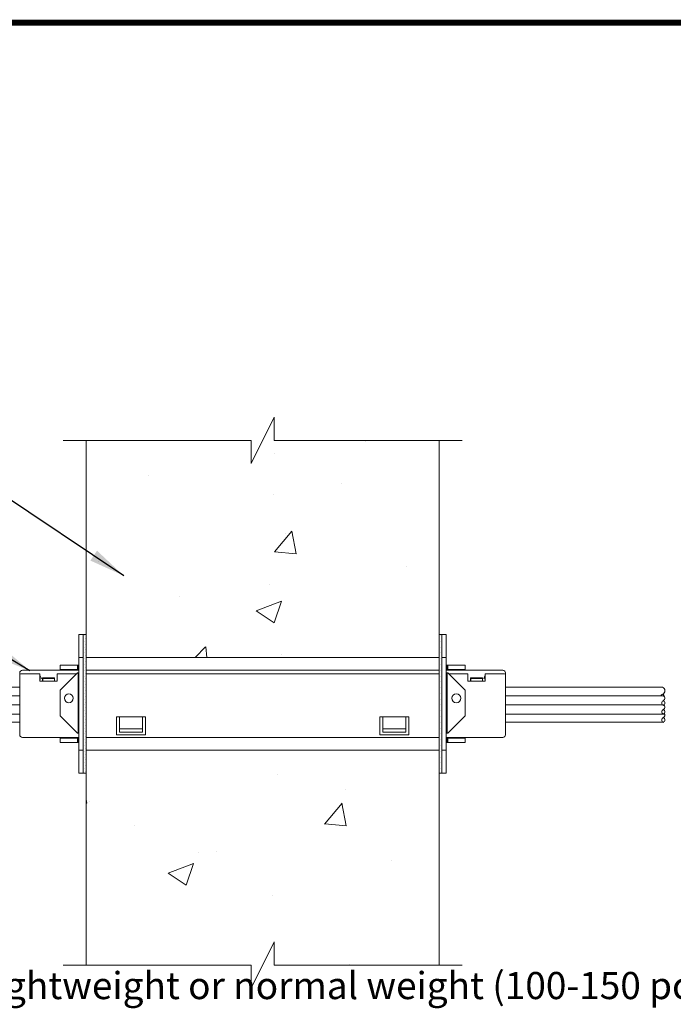
# Model space of a CAD drawing. Units: inches. Extents: x 0 to 99, y -81 to 36.
# Drawn here: x 57 to 59, y 8 to 11 of the extents above; entities that cross this region are included whole.
import ezdxf
from ezdxf.enums import TextEntityAlignment as Align

# ---------------------------------------------------------------- set-up
doc = ezdxf.new("R2010")
doc.units = ezdxf.units.IN
doc.header["$MEASUREMENT"] = 0
for name, color, linetype, lineweight in [('Assembly', 7, 'Continuous', 20), ('Assembly @ 1', 7, 'Continuous', 20), ('HATCH', 7, 'Continuous', 15), ('heavy @ 1', 7, 'Continuous', 25)]:
    doc.layers.add(name, color=color, linetype=linetype, lineweight=lineweight)
doc.styles.add('barcode', font='IDAutomationC128M.ttf', dxfattribs={"height": 0.4})
doc.styles.get("Standard").update_dxf_attribs({"font": 'ARIAL.TTF'})
doc.styles.add('STI Dimension Text', font='ARIAL.TTF', dxfattribs={"height": 0.18})
doc.styles.add('style1', font='ARIAL.TTF', dxfattribs={"height": 0.1})
doc.dimstyles.new('STI Dimension Style', dxfattribs={"dimtxt": 0.5, "dimasz": 1, "dimexe": 0.18, "dimexo": 0.0625, "dimgap": 0.09, "dimtad": 0, "dimtih": 1, "dimtoh": 1, "dimdec": 4, "dimzin": 0, "dimdsep": 46, "dimtxsty": 'STI Dimension Text', "dimcen": 0, "dimadec": 0, "dimazin": 0, "dimtfac": 1, "dimtdec": 4, "dimtofl": 0, "dimtmove": 0, "dimatfit": 3, "dimfxl": 1, "dimtolj": 1, "dimtzin": 0, "dimarcsym": 0})

# ---------------------------------------------------------------- blocks, each defined once
blk = doc.blocks.new('tbinsert')
at = {"linetype": 'Continuous'}
blk.add_line((0, 10.3857), (7.8857, 10.3857), dxfattribs=at)
at = {"linetype": 'Continuous', "lineweight": -3, "const_width": 0.02}
blk.add_lwpolyline([(0, 0), (7.8857, 0), (7.8857, 10.3857), (0, 10.3857), (0, 0)], dxfattribs=at)
at = {"linetype": 'Continuous', "lineweight": -3, "style": 'barcode'}
blk.add_attdef('BAR', text='', height=0.5, dxfattribs=at).set_placement((7.7757, 10.2057), align=Align.TOP_RIGHT)
at = {"linetype": 'Continuous', "lineweight": -3}
blk.add_attdef('CARDNO', text='', height=0.085, dxfattribs=at).set_placement((7.5395, 0.1481), align=Align.BOTTOM_CENTER)
at = {"linetype": 'Continuous'}
for tag, p in [('1', (7.5667, 0.0875)), ('2', (7.8032, 0.0873))]:
    blk.add_attdef(tag, text='', height=0.07, dxfattribs=at).set_placement(p, align=Align.MIDDLE_CENTER)
blk = doc.blocks.new('*U139')
at = {"layer": 'Assembly', "color": 7, "linetype": 'Continuous', "lineweight": -3, "ltscale": 0.03}
blk.add_blockref('tbinsert', (0, 0), dxfattribs=at)
blk = doc.blocks.new('WJ3172')
at = {"layer": 'HATCH'}
h = blk.add_hatch(dxfattribs=at)
h.set_pattern_fill('AR-CONC', color=256, scale=0.12, style=0)
h.set_pattern_definition([(50, (-0.3072, -0.0044), (0.86071, -0.075303), [0.09, -0.99]), (355, (-0.3072, -0.0044), (-0.1665, 0.90263), [0.072, -0.792]), (100.451, (-0.23545, -0.0107), (0.69421, 0.82733), [0.07649, -0.84137]), (46.184, (-0.3072, 0.2356), (1.28069, -0.19862), [0.135, -1.485]), (96.636, (-0.2004, 0.219), (1.1216, 1.16894), [0.11473, -1.26206]), (351.184, (-0.3072, 0.2356), (1.1216, 1.16894), [0.108, -1.188]), (21, (-0.1872, 0.1756), (0.71629, -0.483143), [0.09, -0.99]), (326, (-0.1872, 0.1756), (0.29198, 0.87018), [0.072, -0.792]), (71.451, (-0.1275, 0.1353), (1.00827, 0.387037), [0.07649, -0.84137]), (37.5, (-0.30717, -0.0044), (0.014592, 0.399473), [0, -0.7824, 0, -0.804, 0, -0.795]), (7.5, (-0.30717, -0.0044), (0.315683, 0.473294), [0, -0.4584, 0, -0.7644, 0, -0.303]), (327.5, (-0.57477, -0.0044), (0.640587, -0.027066), [0, -0.3, 0, -0.936, 0, -1.242]), (317.5, (-0.69477, -0.0044), (0.699823, 0.120126), [0, -0.39, 0, -0.6216, 0, -0.882])])
h.paths.add_polyline_path([(5.1482, 8.2805), (5.1482, 9.0005), (4.6011, 9.0005), (4.6011, 9.0773), (4.5243, 8.9237), (4.5243, 9.0005), (3.9772, 9.0005), (3.9772, 8.2805)])
h.paths.add_polyline_path([(3.9772, 7.9733), (3.9772, 7.8965), (3.9772, 7.2603), (4.5243, 7.2603), (4.5243, 7.1835), (4.6011, 7.3371), (4.6011, 7.2603), (5.1482, 7.2603), (5.1482, 7.9733)])
h = blk.add_hatch(dxfattribs=at)
h.set_pattern_fill('DOTS', color=256, scale=0.15358, style=0)
h.set_pattern_definition([(7e-15, (2.128387, 6.347437), (0.004799368, 0.009598736), [0, -0.009598736])])
h.paths.add_polyline_path([(3.9772, 8.3573), (3.9676, 8.3573), (3.9676, 7.8965), (3.9772, 7.8965)])
h = blk.add_hatch(dxfattribs=at)
h.set_pattern_fill('DOTS', color=256, scale=0.15358, style=0)
h.set_pattern_definition([(180, (6.997059, 6.347437), (-0.004799368, 0.009598736), [0, -0.009598736])])
h.paths.add_polyline_path([(5.1482, 8.3573), (5.1578, 8.3573), (5.1578, 7.8965), (5.1482, 7.8965)])
at = {"color": 7, "linetype": 'Continuous', "lineweight": 0}
for p, q in [((3.9533, 8.2805, 0), (3.9533, 8.3573, 0)), ((3.9533, 8.3573, 0), (3.9676, 8.3573, 0)), ((3.9676, 8.3573, 0), (3.9676, 8.2805, 0)), ((5.1721, 8.3573, 0), (5.1578, 8.3573, 0)), ((5.1578, 8.3573, 0), (5.1578, 8.2805, 0)), ((5.1721, 8.2805, 0), (5.1721, 8.3573, 0)), ((3.9533, 7.9733, 0), (3.9533, 8.2805, 0)), ((3.9676, 8.2805, 0), (3.9533, 8.2805, 0)), ((3.9676, 7.9733, 0), (3.9676, 8.2805, 0)), ((5.1578, 8.2805, 0), (5.1721, 8.2805, 0)), ((5.1578, 7.9733, 0), (5.1578, 8.2805, 0)), ((5.1721, 7.9733, 0), (5.1721, 8.2805, 0)), ((3.8908, 8.2556, 0), (3.9484, 8.2556, 0)), ((3.8908, 8.2413, 0), (3.8908, 8.2556, 0)), ((3.9484, 8.2413, 0), (3.8908, 8.2413, 0)), ((3.9484, 8.2293, 0), (3.8908, 8.1717, 0)), ((3.9502, 8.2556, 0), (3.9484, 8.2556, 0)), ((3.9484, 8.2556, 0), (3.9484, 8.2413, 0)), ((3.9502, 8.2413, 0), (3.9484, 8.2413, 0)), ((3.9502, 8.2293, 0), (3.9484, 8.2293, 0)), ((3.9502, 8.2556, 0), (3.9502, 8.2413, 0)), ((3.9533, 8.2293, 0), (3.9502, 8.2293, 0)), ((3.9502, 8.2293, 0), (3.9502, 8.0294, 0)), ((5.1721, 8.2293, 0), (5.1752, 8.2293, 0)), ((5.1752, 8.2556, 0), (5.1752, 8.2413, 0)), ((5.1752, 8.2556, 0), (5.177, 8.2556, 0)), ((5.1752, 8.2413, 0), (5.177, 8.2413, 0)), ((5.1752, 8.2293, 0), (5.1752, 8.0294, 0)), ((5.1752, 8.2293, 0), (5.177, 8.2293, 0)), ((5.177, 8.2556, 0), (5.177, 8.2413, 0)), ((5.2346, 8.2556, 0), (5.177, 8.2556, 0)), ((5.177, 8.2413, 0), (5.2346, 8.2413, 0)), ((5.177, 8.2293, 0), (5.2346, 8.1717, 0)), ((5.2346, 8.2413, 0), (5.2346, 8.2556, 0)), ((3.8908, 8.1717, 0), (3.8908, 8.087, 0)), ((5.2346, 8.1717, 0), (5.2346, 8.087, 0)), ((3.8908, 8.087, 0), (3.9484, 8.0294, 0)), ((5.2346, 8.087, 0), (5.177, 8.0294, 0)), ((3.8908, 8.0125, 0), (3.9484, 8.0125, 0)), ((3.8908, 7.9982, 0), (3.8908, 8.0125, 0)), ((3.9484, 8.0294, 0), (3.9502, 8.0294, 0)), ((3.9484, 8.0125, 0), (3.9502, 8.0125, 0)), ((3.9484, 8.0125, 0), (3.9484, 7.9982, 0)), ((3.9502, 8.0294, 0), (3.9533, 8.0294, 0)), ((3.9502, 7.9982, 0), (3.9502, 8.0125, 0)), ((5.1752, 8.0294, 0), (5.1721, 8.0294, 0)), ((5.177, 8.0294, 0), (5.1752, 8.0294, 0)), ((5.1752, 7.9982, 0), (5.1752, 8.0125, 0)), ((5.177, 8.0125, 0), (5.1752, 8.0125, 0)), ((5.177, 8.0125, 0), (5.177, 7.9982, 0)), ((5.2346, 8.0125, 0), (5.177, 8.0125, 0)), ((5.2346, 7.9982, 0), (5.2346, 8.0125, 0)), ((3.9484, 7.9982, 0), (3.8908, 7.9982, 0)), ((3.9484, 7.9982, 0), (3.9502, 7.9982, 0)), ((3.9533, 7.8965, 0), (3.9533, 7.9733, 0)), ((3.9533, 7.9733, 0), (3.9676, 7.9733, 0)), ((3.9676, 7.9733, 0), (3.9676, 7.8965, 0)), ((5.1721, 7.9733, 0), (5.1578, 7.9733, 0)), ((5.1578, 7.9733, 0), (5.1578, 7.8965, 0)), ((5.1721, 7.8965, 0), (5.1721, 7.9733, 0)), ((5.177, 7.9982, 0), (5.1752, 7.9982, 0)), ((5.177, 7.9982, 0), (5.2346, 7.9982, 0)), ((3.9676, 7.8965, 0), (3.9533, 7.8965, 0)), ((5.1578, 7.8965, 0), (5.1721, 7.8965, 0))]:
    blk.add_line(p, q, dxfattribs=at)
for centre in [(3.9197, 8.1453, 0), (5.2057, 8.1453, 0)]:
    blk.add_circle(centre, 0.0146, dxfattribs=at)
for centre, radius, start, end in [((3.9502, 8.2587, 0), 0.00307, 270, 0), ((3.9502, 8.2587, 0), 0.0174, 270, 280.1946), ((5.1752, 8.2587, 0), 0.00307, 180, 270), ((5.1752, 8.2587, 0), 0.0174, 259.8054, 270), ((3.9502, 7.9951, 0), 0.0174, 79.8054, 90), ((5.1752, 7.9951, 0), 0.0174, 90, 100.1946), ((3.9502, 7.9951, 0), 0.00307, 0, 90), ((5.1752, 7.9951, 0), 0.00307, 90, 180)]:
    blk.add_arc(centre, radius, start, end, dxfattribs=at)
at = {"layer": 'Assembly'}
for p, q in [((4.5243, 8.9237, 0), (4.6011, 9.0773, 0)), ((4.6011, 9.0005, 0), (4.6011, 9.0773, 0)), ((3.9004, 9.0005, 0), (4.5243, 9.0005, 0)), ((3.9772, 9.0005, 0), (3.9772, 7.2603, 0)), ((4.5243, 8.9237, 0), (4.5243, 9.0005, 0)), ((4.6011, 9.0005, 0), (5.225, 9.0005, 0)), ((5.1482, 9.0005, 0), (5.1482, 7.2603, 0)), ((3.9676, 8.3573, 0), (3.9772, 8.3573, 0)), ((3.9676, 8.3573, 0), (3.9676, 7.8965, 0)), ((3.9772, 7.8965, 0), (3.9772, 8.3573, 0)), ((5.1578, 8.3573, 0), (5.1482, 8.3573, 0)), ((5.1482, 7.8965, 0), (5.1482, 8.3573, 0)), ((5.1578, 8.3573, 0), (5.1578, 7.8965, 0)), ((5.1482, 8.2805, 0), (3.9772, 8.2805, 0)), ((3.7564, 8.208, 0), (3.7564, 8.2292, 0)), ((3.7655, 8.2382, 0), (3.9533, 8.2382, 0)), ((3.9772, 8.2382, 0), (5.1482, 8.2382, 0)), ((5.36, 8.2382, 0), (5.1721, 8.2382, 0)), ((5.369, 8.208, 0), (5.369, 8.2292, 0)), ((3.7564, 8.0246, 0), (3.7564, 8.223, 0)), ((3.7603, 8.2269, 0), (3.8236, 8.2269, 0)), ((3.8236, 8.2017, 0), (3.8236, 8.2269, 0)), ((3.8236, 8.2087, 0), (3.8287, 8.211, 0)), ((3.8236, 8.2017, 0), (3.8812, 8.2017, 0)), ((3.8249, 8.2193, 0), (3.8287, 8.211, 0)), ((3.8249, 8.2193, 0), (3.8287, 8.211, 0)), ((3.8287, 8.211, 0), (3.8265, 8.2101, 0)), ((3.8323, 8.2017, 0), (3.8323, 8.2129, 0)), ((3.8323, 8.2129, 0), (3.8725, 8.2129, 0)), ((3.8332, 8.2017, 0), (3.8332, 8.2107, 0)), ((3.8332, 8.2107, 0), (3.8716, 8.2107, 0)), ((3.8716, 8.2017, 0), (3.8716, 8.2107, 0)), ((3.8725, 8.2017, 0), (3.8725, 8.2129, 0)), ((3.8812, 8.2017, 0), (3.8812, 8.2269, 0)), ((3.8812, 8.2269, 0), (3.9459, 8.2269, 0)), ((3.9772, 8.2269, 0), (5.1482, 8.2269, 0)), ((5.2442, 8.2269, 0), (5.1795, 8.2269, 0)), ((5.2442, 8.2017, 0), (5.2442, 8.2269, 0)), ((5.3018, 8.2017, 0), (5.2442, 8.2017, 0)), ((5.2931, 8.2129, 0), (5.2529, 8.2129, 0)), ((5.2529, 8.2017, 0), (5.2529, 8.2129, 0)), ((5.2922, 8.2107, 0), (5.2538, 8.2107, 0)), ((5.2538, 8.2017, 0), (5.2538, 8.2107, 0)), ((5.2922, 8.2017, 0), (5.2922, 8.2107, 0)), ((5.2931, 8.2017, 0), (5.2931, 8.2129, 0)), ((5.3005, 8.2193, 0), (5.2968, 8.211, 0)), ((5.3005, 8.2193, 0), (5.2968, 8.211, 0)), ((5.2968, 8.211, 0), (5.2989, 8.2101, 0)), ((5.3018, 8.2087, 0), (5.2968, 8.211, 0)), ((5.3018, 8.2017, 0), (5.3018, 8.2269, 0)), ((5.3652, 8.2269, 0), (5.3018, 8.2269, 0)), ((5.369, 8.0246, 0), (5.369, 8.223, 0)), ((4.0873, 8.0837, 0), (4.0777, 8.0837, 0)), ((4.0777, 8.0246, 0), (4.0777, 8.0837, 0)), ((4.0873, 8.033, 0), (4.0873, 8.0837, 0)), ((4.0873, 8.0837, 0), (4.1641, 8.0837, 0)), ((4.1641, 8.033, 0), (4.1641, 8.0837, 0)), ((4.1737, 8.0837, 0), (4.1641, 8.0837, 0)), ((4.1737, 8.0246, 0), (4.1737, 8.0837, 0)), ((4.9517, 8.0837, 0), (4.9613, 8.0837, 0)), ((4.9517, 8.0246, 0), (4.9517, 8.0837, 0)), ((5.0381, 8.0837, 0), (4.9613, 8.0837, 0)), ((4.9613, 8.033, 0), (4.9613, 8.0837, 0)), ((5.0381, 8.033, 0), (5.0381, 8.0837, 0)), ((5.0381, 8.0837, 0), (5.0477, 8.0837, 0)), ((5.0477, 8.0246, 0), (5.0477, 8.0837, 0)), ((4.1641, 8.0438, 0), (4.0873, 8.0438, 0)), ((4.1641, 8.033, 0), (4.0873, 8.033, 0)), ((4.0924, 8.033, 0), (4.1641, 8.033, 0)), ((4.1641, 8.033, 0), (4.1641, 8.0413, 0)), ((4.9613, 8.0438, 0), (5.0381, 8.0438, 0)), ((4.9613, 8.033, 0), (4.9613, 8.0413, 0)), ((5.0331, 8.033, 0), (4.9613, 8.033, 0)), ((4.9613, 8.033, 0), (5.0381, 8.033, 0)), ((3.7655, 8.0155, 0), (3.9533, 8.0155, 0)), ((3.9772, 8.0155, 0), (5.1482, 8.0155, 0)), ((4.0777, 8.0246, 0), (4.1737, 8.0246, 0)), ((5.0477, 8.0246, 0), (4.9517, 8.0246, 0)), ((5.36, 8.0155, 0), (5.1721, 8.0155, 0)), ((5.1482, 7.9733, 0), (3.9772, 7.9733, 0)), ((3.9676, 7.8965, 0), (3.9772, 7.8965, 0)), ((5.1578, 7.8965, 0), (5.1482, 7.8965, 0)), ((4.5243, 7.1835, 0), (4.6011, 7.3371, 0)), ((4.6011, 7.2603, 0), (4.6011, 7.3371, 0)), ((3.9004, 7.2603, 0), (4.5243, 7.2603, 0)), ((4.5243, 7.1835, 0), (4.5243, 7.2603, 0)), ((4.6011, 7.2603, 0), (5.225, 7.2603, 0))]:
    blk.add_line(p, q, dxfattribs=at)
at = {"layer": 'Assembly', "linetype": 'Continuous'}
for p, q in [((3.7564, 8.1821, 0), (3.2353, 8.1821, 0)), ((5.369, 8.1821, 0), (5.8901, 8.1821, 0)), ((3.7564, 8.1534, 0), (3.2326, 8.1534, 0)), ((5.369, 8.1534, 0), (5.8928, 8.1534, 0)), ((3.7564, 8.1238, 0), (3.2326, 8.1238, 0)), ((5.369, 8.1238, 0), (5.8928, 8.1238, 0)), ((3.7564, 8.0923, 0), (3.2326, 8.0923, 0)), ((3.7564, 8.0656, 0), (3.2326, 8.0656, 0)), ((5.369, 8.0923, 0), (5.8928, 8.0923, 0)), ((5.369, 8.0656, 0), (5.8928, 8.0656, 0))]:
    blk.add_line(p, q, dxfattribs=at)
at = {"layer": 'Assembly'}
for centre, radius, start, end in [((3.7655, 8.2292, 0), 0.00906, 90, 180), ((5.36, 8.2292, 0), 0.00906, 0, 90), ((3.7603, 8.223, 0), 0.00384, 90, 180), ((5.3652, 8.223, 0), 0.00384, 360, 90), ((3.7655, 8.0246, 0), 0.00906, 180, 270), ((5.36, 8.0246, 0), 0.00906, 270, 0)]:
    blk.add_arc(centre, radius, start, end, dxfattribs=at)
at = {"layer": 'Assembly', "linetype": 'Continuous'}
for centre, radius, start, end in [((5.885, 8.1702, 0), 0.0129, 293.2985, 66.7015), ((5.8952, 8.1466, 0), 0.0129, 113.2985, 148.156), ((5.8962, 8.1297, 0), 0.0086, 113.2985, 246.7015), ((5.885, 8.1466, 0), 0.0129, 31.844, 66.7015), ((5.8894, 8.1455, 0), 0.0086, 293.2985, 66.7015), ((5.8894, 8.1297, 0), 0.0086, 293.2985, 66.7015), ((5.8962, 8.1002, 0), 0.0086, 113.2985, 246.7015), ((5.8894, 8.1159, 0), 0.0086, 293.2985, 66.7015), ((5.8894, 8.1002, 0), 0.0086, 293.2985, 66.7015), ((5.8962, 8.0734, 0), 0.0086, 113.2985, 246.7015), ((5.8894, 8.0892, 0), 0.0086, 293.2985, 39.3943), ((5.8894, 8.0734, 0), 0.0086, 293.2985, 66.7015)]:
    blk.add_arc(centre, radius, start, end, dxfattribs=at)
blk.add_blockref('*U139', (0, 0))
at = {"layer": 'heavy @ 1', "linetype": 'Continuous', "insert": (0.3164, 9.8383), "char_height": 0.1, "attachment_point": 1, "style": 'style1'}
blk.add_mtext_dynamic_manual_height_columns('\\pi2.6659,l0.12;{\\fArial|b1|i0|c0|p34;\\H1.2x;\\LSystem No. W-J-3172\\P\\pi3.2185,l0;\\fArial|b0|i0|c0|p34;\\H0.75002x;\\lF Rating - 4 Hr\\P\\pi2.3618;T Ratings - 1, 1-1/4 and 1-3/4 Hr (See Item 3)\\P\\pi3.6265;\\P\\P\\P\\P\\P\\P\\P\\P\\P\\P\\P\\P\\P\\P\\pi-0.2,l0.2;1. ^I\\fArial|b1|i0|c0|p34;Wall Assembly -\\fArial|b0|i0|c0|p34; Min 6 in. (152 mm) thick reinforced lightweight or normal weight (100-150 pcf or 1600-2400 kg/m3) concrete wall. Wall may also be constructed of any UL Classified \\fArial|b1|i0|c0|p34;Concrete Blocks*\\fArial|b0|i0|c0|p34;. Opening to be max 1/4 in. (6 mm) larger than width and height dimensions of firestop device(s). \\P\\pi0;See \\fArial|b1|i0|c0|p34;Concrete Blocks\\fArial|b0|i0|c0|p34; (CAZT) category in the Fire Resistance Directory for names of manufacturers.\\P\\pi-0.2;2. ^I\\fArial|b1|i0|c0|p34;Firestop Device* -\\fArial|b0|i0|c0|p34; Three firestop device modules consisting of a 1.4 by 1.4 by 10-1/2 in. (36 by 36 by 267 mm) long galv steel tube with an intumescent material lining. Firestop device modules to be installed in accordance with the accompanying installation instructions. The space between the firestop device modules and the periphery of the opening shall be min 0 in. (0 mm, point contact) to max 1/8 in. (3.2 mm). Firestop device module(s) secured in place by means of steel wall plates installed with gasketing material supplied with product. Steel wall plates installed on both sides of wall and secured to each device by means of steel set screws provided with device. The firestop device module is to be installed with ends projecting an equal distance beyond each surface of the wall assembly. As an option, devices may be cast or grouted into wall assembly. When device is cast or grouted in place, the steel wall plates are optional. \\P\\pi0,t0.2;\\fArial|b1|i0|c0|p34;SPECIFIED TECHNOLOGIES INC\\fArial|b0|i0|c0|p34; - EZ PATH Series 22 Fire Rated Pathway\\P\\pi-0.2,tz;3. ^I\\fArial|b1|i0|c0|p34;Cables -\\fArial|b0|i0|c0|p34; Within the loading area for each firestop device module, the cables may represent a 0 to 100 percent visual fill. Cable fill to be distributed at a uniform height across the width of the firestop device module. Cables to be rigidly supported on both sides of the wall assembly. Any combination of the following types of cables may be used: \\P\\pl0.4;A.^IMax 200 pair No. 24 AWG (or smaller) copper conductor telecommunication cable with polyvinyl chloride (PVC) or plenum-rated jacketing and insulation.\\PB.^IMax 350 kcmil single copper conductor power cable with XLPE jacket and insulation or plenum-rated jacketing and insulation.\\PC.^IMax 7/C No. 12 AWG copper conductor control cable with PVC or XLPE jacket and insulation or plenum-rated jacketing and insulation.\\PD.^IMax 3/C No. 2/0 AWG metal clad or armored cable with steel or aluminum jacket.\\PE.^IMax 3/C No. 8 AWG NM cable (Romex) with PVC insulation and jacket or plenum-rated jacketing and insulation.\\PF.^IMax four pair No. 22 AWG (or smaller) copper conductor data cable with PVC or plenum rated jacketing and insulation.\\PG.^ICoaxial cable with fluorinated ethylene or PVC insulation and jacketing or plenum rated jacketing and insulation having a max diam of 5/8 in. (16 mm).\\PH.^IOptical fiber cable with PVC or polyethylene (PE) jacket and insulation or plenum rated jacketing and insulation and having a max diam of 5/8 in. (16 mm).\\PI.^IOptical Fiber Raceway+ - Max 3/4 in. (19 mm) diam (or smaller) optical fiber raceway ("innerduct") formed of either PVC or polyvinylidene fluoride (PVDF) with optical fiber cable fill. Raceways installed in accordance with Article 770 of the National Electrical Code (NFPA 70).\\P\\pi-0.5,l0.9;\\fArial|b1|i0|c0|p34;The T Rating is 1-1/4 hr when cables are installed and 1-3/4 hr when no cables are installed.\\fArial|b0|i0|c0|p34;\\P\\pi0,l0.4,t0.4;*Bearing the UL Classification Mark}', width=7.252912, gutter_width=2.5, heights=[8.9348], dxfattribs=at)
at = {"layer": 'Assembly @ 1'}
for points in [[(4.1018, 8.5517, 0), (3.6533, 8.852, 0)], [(3.7906, 8.2365, 0), (3.2896, 8.5367, 0)]]:
    blk.add_leader(points, dimstyle='STI Dimension Style', override={"dimscale": 1, "dimasz": 0.12, "dimgap": 0.09, "dimtad": 0}, dxfattribs=at)

msp = doc.modelspace()

# ---------------------------------------------------------------- block references
msp.add_blockref('WJ3172', (53.5377, 0.4608))

doc.saveas('drawing.dxf')
